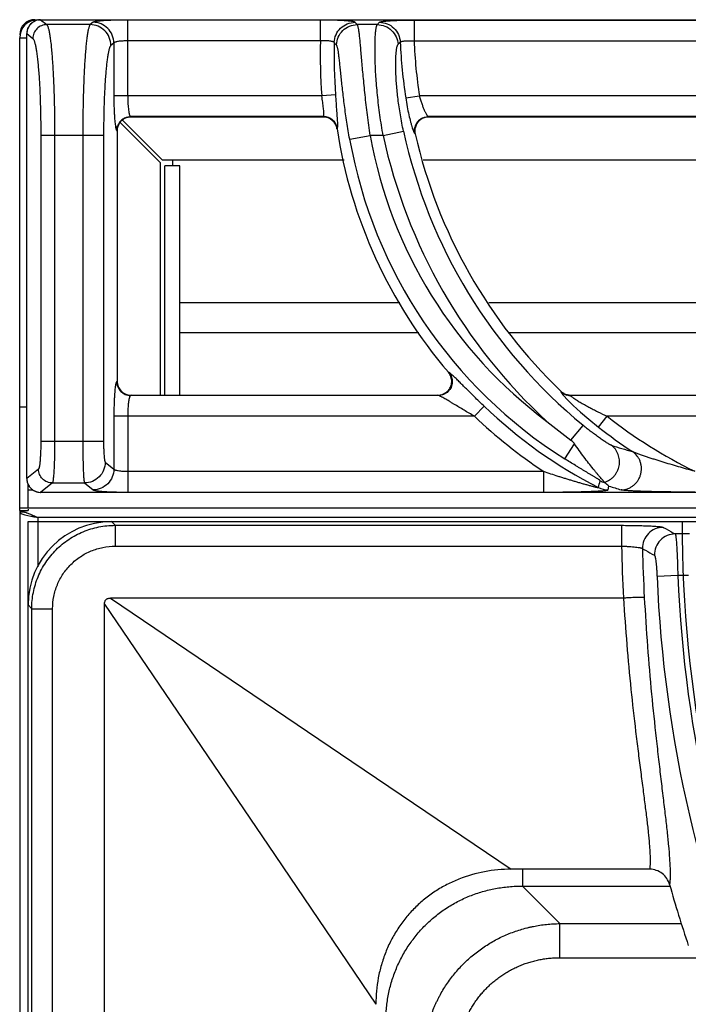
# Model space of a CAD drawing. Units: millimetres. Extents: x 0 to 85, y -109 to 90.
# Drawn here: x 0 to 10, y 76 to 90 of the extents above; entities that cross this region are included whole.
import ezdxf

# ---------------------------------------------------------------- set-up
doc = ezdxf.new("R2010")
doc.units = ezdxf.units.MM
doc.layers.add('GRC-900 SERİ PİŞİRME', color=7, linetype='Continuous')

msp = doc.modelspace()

# ---------------------------------------------------------------- linework, layer by layer
at = {"layer": 'GRC-900 SERİ PİŞİRME', "color": 252}
for p, q in [((0.259, 90.22), (0.259, 90.214)), ((0.259, 90.22), (0.3, 90.22)), ((0.3, 90.219), (0.3, 90.219)), ((0.3, 90.219), (0.388, 90.149)), ((0.3, 90.219), (39.7, 90.219)), ((1.012, 90.149), (0.388, 90.149)), ((1.055, 90.183), (1.012, 90.149)), ((1.553, 89.124), (1.553, 90.215)), ((4.322, 90.215), (1.553, 90.215)), ((4.322, 89.916), (4.322, 90.215)), ((5.139, 90.149), (4.853, 90.149)), ((5.668, 90.215), (5.668, 89.916)), ((5.668, 90.215), (11.322, 90.215)), ((0, 89.961), (0.103, 89.961)), ((0.101, 83.62), (0.101, 90.02)), ((0.101, 83.62), (0.101, 90.02)), ((0.101, 90.02), (0.189, 89.95)), ((0.101, 90.02), (0.101, 90.02)), ((1.353, 89.884), (1.311, 89.85)), ((1.353, 89.884), (1.353, 89.124)), ((4.322, 89.916), (1.553, 89.916)), ((5.668, 89.916), (11.322, 89.916)), ((4.343, 89.124), (1.353, 89.124)), ((4.542, 89.14), (4.343, 89.124)), ((5.548, 89.094), (5.745, 89.124)), ((11.343, 89.124), (5.745, 89.124)), ((1.593, 88.825), (1.6, 88.82)), ((4.368, 88.825), (1.593, 88.825)), ((4.364, 88.82), (1.6, 88.82)), ((4.364, 88.82), (4.368, 88.825)), ((11.368, 88.825), (5.873, 88.825)), ((5.873, 88.825), (5.879, 88.82)), ((11.364, 88.82), (5.879, 88.82)), ((2.02, 88.166), (1.443, 88.743)), ((2.054, 88.2), (1.477, 88.777)), ((0.303, 88.553), (0.303, 84.154)), ((1.205, 88.553), (0.303, 88.553)), ((0.502, 88.553), (0.502, 84.154)), ((0.906, 88.553), (0.906, 84.154)), ((1.205, 88.553), (1.205, 84.154)), ((1.394, 88.625), (1.4, 88.621)), ((1.4, 88.621), (1.4, 85.019)), ((4.561, 88.65), (4.565, 88.655)), ((4.743, 88.5), (5.038, 88.553)), ((5.224, 88.553), (5.038, 88.553)), ((5.224, 88.553), (5.517, 88.617)), ((5.679, 88.581), (5.685, 88.576)), ((2.02, 88.166), (2.02, 84.82)), ((4.662, 88.2), (2.054, 88.2)), ((2.084, 84.82), (2.084, 88.12)), ((2.3, 88.12), (2.084, 88.12)), ((2.2, 88.12), (2.2, 88.2)), ((2.3, 84.82), (2.3, 88.12)), ((11.662, 88.2), (5.8, 88.2)), ((2.3, 86.153), (5.462, 86.153)), ((6.741, 86.153), (11.55, 86.153)), ((2.3, 85.72), (5.739, 85.72)), ((7.029, 85.72), (11.55, 85.72)), ((6.172, 85.144), (6.162, 85.149)), ((1.4, 85.019), (1.394, 85.014)), ((7.78, 84.875), (7.779, 84.87)), ((1.6, 84.82), (1.593, 84.815)), ((6.021, 84.815), (1.593, 84.815)), ((1.6, 84.82), (6.01, 84.82)), ((6.021, 84.815), (6.01, 84.82)), ((7.919, 84.82), (7.917, 84.815)), ((13.021, 84.815), (7.917, 84.815)), ((7.919, 84.82), (13.01, 84.82)), ((0, 84.65), (0.076, 84.65)), ((0.076, 84.65), (0.101, 84.65)), ((6.675, 84.66), (6.537, 84.516)), ((1.353, 84.516), (1.353, 83.756)), ((6.537, 84.516), (1.353, 84.516)), ((1.553, 84.516), (1.553, 83.425)), ((8.32, 84.358), (8.443, 84.516)), ((13.537, 84.516), (8.443, 84.516)), ((7.923, 84.173), (8.098, 84.385)), ((1.205, 84.154), (0.303, 84.154)), ((7.837, 83.901), (7.974, 84.119)), ((1.23, 83.855), (1.353, 83.756)), ((0.27, 83.755), (0.101, 83.62)), ((1.553, 83.724), (7.527, 83.724)), ((7.527, 83.724), (7.527, 83.425)), ((0.101, 83.62), (0.108, 83.564)), ((0.101, 83.62), (0.101, 83.62)), ((0.12, 83.2), (0.12, 83.541)), ((0.12, 83.459), (0.184, 83.459)), ((0.469, 83.556), (0.3, 83.421)), ((0.3, 83.42), (0.3, 83.421)), ((39.7, 83.421), (0.3, 83.421)), ((39.7, 83.42), (0.3, 83.42)), ((0.469, 83.556), (0.931, 83.556)), ((0.931, 83.556), (1.055, 83.457)), ((1.553, 83.425), (7.527, 83.425)), ((8.457, 83.457), (8.47, 83.511)), ((0, 83.2), (0.12, 83.2)), ((0, 83.159), (0.12, 83.159)), ((0.071, 83.135), (0, 83.135)), ((0.12, 83.2), (79.88, 83.2)), ((0.12, 83.181), (0.12, 83.159)), ((0.009, 83.127), (0.02, 83.117)), ((0.076, 83.098), (0.16, 83.08)), ((0.12, 45), (0.12, 83)), ((0.12, 83), (79.72, 83)), ((0.259, 83.061), (0.259, 82.349)), ((79.741, 83.061), (0.259, 83.061)), ((1.372, 82.947), (1.318, 83)), ((1.318, 83), (38.722, 83)), ((1.372, 82.947), (1.372, 82.647)), ((1.372, 82.947), (8.651, 82.947)), ((8.651, 82.947), (8.651, 82.647)), ((9.63, 82.823), (9.423, 82.823)), ((1.372, 82.647), (8.651, 82.647)), ((9.459, 82.224), (9.161, 82.211)), ((9.613, 82.224), (9.459, 82.224)), ((8.679, 81.9), (1.307, 81.9)), ((1.307, 81.9), (4.776, 79.549)), ((0.12, 46.198), (0.12, 81.802)), ((0.173, 81.748), (0.12, 81.802)), ((0.173, 64.895), (0.173, 81.748)), ((0.173, 81.748), (0.473, 81.748)), ((0.473, 64.895), (0.473, 81.748)), ((1.22, 64.895), (1.22, 81.813)), ((1.22, 81.813), (3.57, 78.344)), ((4.776, 79.549), (7.063, 78)), ((3.57, 78.344), (5.12, 76.057)), ((9.055, 78), (7.063, 78)), ((7.226, 78), (7.226, 77.757)), ((7.226, 77.757), (7.765, 77.218)), ((7.226, 77.757), (9.348, 77.757)), ((7.765, 76.727), (7.765, 77.218)), ((7.765, 77.218), (9.51, 77.218)), ((7.765, 76.727), (9.877, 76.727))]:
    msp.add_line(p, q, dxfattribs=at)
at = {"layer": 'GRC-900 SERİ PİŞİRME'}
for p, q in [((0.3, 90.219), (39.7, 90.219)), ((0, 83.2), (0, 89.961)), ((0, 83.159), (0, 83.2)), ((0, 83.159), (0, 2.393))]:
    msp.add_line(p, q, dxfattribs=at)
msp.add_lwpolyline([(0.3, 90.219), (0.244, 90.211), (0.183, 90.181), (0.135, 90.132), (0.107, 90.069), (0.101, 90.02)], dxfattribs=at)
at = {"layer": 'GRC-900 SERİ PİŞİRME', "color": 252}
for points in [[(7.818, 84.814), (7.875, 84.752), (7.957, 84.671), (8.059, 84.576), (8.179, 84.472), (8.32, 84.358)], [(0.108, 83.564), (0.138, 83.503), (0.188, 83.455)], [(0.188, 83.455), (0.25, 83.427), (0.3, 83.42)]]:
    msp.add_lwpolyline(points, dxfattribs=at)
at = {"layer": 'GRC-900 SERİ PİŞİRME'}
for centre, radius, start, end in [((0.259, 89.961), 0.259, 90, 180), ((0.216, 90.004), 0.216, 90, 180), ((0.302, 90.019), 0.201, 128.8395, 143.1614), ((0.302, 90.019), 0.201, 123.652, 128.8361), ((0.302, 90.019), 0.2, 109.0543, 123.6485)]:
    msp.add_arc(centre, radius, start, end, dxfattribs=at)
at = {"layer": 'GRC-900 SERİ PİŞİRME', "color": 252}
for centre, radius, start, end in [((0.301, 90.019), 0.2, 93.0089, 103.8574), ((0.301, 90.02), 0.199, 90.2642, 93.0031), ((0.302, 90.019), 0.2, 162.9322, 168.674), ((0.302, 90.019), 0.201, 148.6126, 162.9284), ((0.302, 90.018), 0.201, 143.1647, 148.6095), ((0.301, 90.019), 0.2, 103.8769, 109.0498), ((18.487, 103.493), 19.077, 224.2437, 224.3833), ((21.391, 74.653), 22.456, 136.2469, 136.3643), ((0.301, 90.019), 0.2, 175.4732, 179.7353), ((0.302, 90.019), 0.2, 168.6825, 175.4749), ((11.502, 89.707), 7.183, 178.3332, 184.6523), ((11.502, 89.707), 6.984, 178.4877, 184.6523), ((19.442, 103.8), 20.399, 222.9891, 223.1225), ((20.427, 75.001), 21.109, 135.1195, 135.2421), ((12.903, 90.22), 7.44, 182.4937, 188.704), ((12.903, 90.22), 7.241, 182.408, 188.704), ((1.595, 88.624), 0.201, 112.7589, 157.3198), ((1.6, 88.619), 0.201, 91.5624, 106.758), ((1.6, 88.622), 0.198, 89.991, 91.5482), ((4.364, 88.619), 0.201, 69.9022, 89.9574), ((4.367, 88.624), 0.201, 69.5683, 89.6961), ((4.364, 88.621), 0.199, 28.8183, 69.8403), ((4.367, 88.624), 0.201, 29.1096, 69.512), ((5.875, 88.624), 0.201, 115.9367, 166.8432), ((5.879, 88.621), 0.199, 109.4254, 172.1887), ((5.879, 88.619), 0.201, 91.5258, 109.394), ((5.879, 88.622), 0.198, 89.9905, 91.5071), ((1.6, 88.62), 0.2, 161.8649, 179.9609), ((4.362, 88.62), 0.201, 8.7052, 28.7431), ((4.367, 88.624), 0.201, 8.9233, 29.0533), ((11.502, 89.707), 7.021, 188.6532, 220.4789), ((11.502, 89.707), 6.566, 190.119, 233.3001), ((12.903, 90.22), 7.858, 192.2473, 227.3362), ((12.903, 90.22), 7.558, 192.2473, 230.5296), ((5.881, 88.621), 0.202, 172.2494, 192.779), ((12.903, 90.22), 7.403, 192.8293, 226.2149), ((11.502, 89.707), 6.866, 190.119, 237.7353), ((6.007, 85.017), 0.204, 19.365, 40.4494), ((1.601, 85.019), 0.201, 180.054, 201.8709), ((1.595, 85.016), 0.201, 202.6805, 247.2413), ((1.599, 85.019), 0.199, 201.9427, 247.6777), ((1.6, 85.022), 0.202, 247.7436, 268.4935), ((7.917, 85.016), 0.201, 226.3605, 240.8454), ((7.919, 85.02), 0.2, 226.2293, 240.7087), ((7.917, 85.015), 0.2, 240.8502, 255.3824), ((7.918, 85.019), 0.199, 240.7272, 255.5701), ((1.6, 85.017), 0.197, 268.5296, 270.0005), ((6.01, 85.022), 0.202, 270.0282, 272.743), ((7.917, 85.016), 0.201, 255.396, 269.8615), ((7.919, 85.02), 0.2, 255.5766, 269.971), ((11.502, 89.707), 6.984, 226.2766, 242.894), ((11.502, 89.707), 7.183, 226.2766, 236.3958), ((12.155, 89.959), 7.168, 230.3163, 233.8192), ((12.903, 90.22), 7.241, 231.9777, 243.7776), ((12.903, 90.22), 7.44, 231.9777, 236.6233), ((13.268, 99.497), 16.119, 252.807, 253.9427), ((0.301, 83.621), 0.2, 180.2675, 185.1043), ((0.302, 83.621), 0.201, 185.1, 192.0308), ((0.301, 83.621), 0.2, 192.0449, 199.3539), ((8.481, 83.856), 0.301, 242.7585, 255.4824), ((0.302, 83.621), 0.2, 199.3543, 202.5442), ((0.302, 83.621), 0.2, 202.5455, 204.6414), ((0.302, 83.621), 0.201, 204.6449, 213.5377), ((0.302, 83.621), 0.201, 213.5495, 218.8889), ((0.302, 83.621), 0.201, 218.8907, 233.3154), ((0.302, 83.621), 0.201, 233.3206, 238.4445), ((0.302, 83.621), 0.2, 238.4448, 253.2675), ((0.301, 83.621), 0.2, 253.2721, 258.2159), ((0.301, 83.621), 0.2, 258.2267, 267.398), ((0.301, 83.62), 0.199, 267.4026, 269.7372), ((8.457, 83.758), 0.301, 242.9614, 269.9326), ((13.211, 98.689), 15.901, 252.6532, 253.3144), ((-0.524, 81.457), 1.781, 69.9561, 70.4854), ((-0.625, 81.183), 2.073, 68.9458, 69.9396), ((-0.814, 80.689), 2.602, 68.3746, 68.9554), ((-1.089, 79.996), 3.348, 67.8533, 68.3718), ((27.868, 83), 18.348, 180, 225), ((27.868, 83), 19.22, 181.0518, 183.2809), ((27.868, 83), 18.921, 181.1733, 183.3001), ((27.868, 83), 18.724, 182.4145, 224.6924), ((27.868, 83), 18.425, 182.4145, 224.689), ((27.868, 83), 19.248, 195.7378, 198.46)]:
    msp.add_arc(centre, radius, start, end, dxfattribs=at)
msp.add_ellipse((1.322, 81.798), major_axis=(-0.851, 0.851), ratio=0.997265, start_param=-0.784029, end_param=0.784029, dxfattribs=at)
for points, knots in [([(0.388, 90.149), (0.362, 90.149), (0.31, 90.138), (0.244, 90.094), (0.2, 90.028), (0.189, 89.975), (0.189, 89.95)], [0, 0, 0, 0, 0.249639, 0.499777, 0.750046, 1, 1, 1, 1]), ([(0.388, 90.149), (0.39, 90.147), (0.395, 90.141), (0.4, 90.131), (0.406, 90.117), (0.411, 90.099), (0.417, 90.079), (0.424, 90.044), (0.433, 89.993), (0.443, 89.923), (0.453, 89.84), (0.461, 89.746), (0.469, 89.642), (0.477, 89.528), (0.486, 89.36), (0.494, 89.133), (0.501, 88.848), (0.502, 88.653), (0.502, 88.553)], [0, 0, 0, 0, 0.005609, 0.013021, 0.022374, 0.033724, 0.047093, 0.062478, 0.099208, 0.143688, 0.195589, 0.254477, 0.319876, 0.391212, 0.467881, 0.634475, 0.81397, 1, 1, 1, 1]), ([(1.012, 90.149), (1.01, 90.147), (1.006, 90.141), (1.001, 90.131), (0.996, 90.117), (0.991, 90.099), (0.986, 90.079), (0.979, 90.044), (0.97, 89.993), (0.961, 89.923), (0.952, 89.84), (0.944, 89.746), (0.937, 89.642), (0.93, 89.528), (0.921, 89.359), (0.913, 89.133), (0.908, 88.848), (0.906, 88.653), (0.906, 88.553)], [0, 0, 0, 0, 0.005457, 0.012761, 0.022033, 0.033323, 0.046646, 0.061998, 0.098688, 0.143156, 0.195065, 0.253978, 0.319412, 0.390792, 0.467512, 0.634223, 0.813845, 1, 1, 1, 1]), ([(1.311, 89.85), (1.311, 89.889), (1.295, 89.967), (1.228, 90.066), (1.129, 90.133), (1.051, 90.149), (1.012, 90.149)], [0, 0, 0, 0, 0.249954, 0.500223, 0.750361, 1, 1, 1, 1]), ([(1.553, 90.215), (1.522, 90.215), (1.461, 90.215), (1.373, 90.213), (1.291, 90.21), (1.228, 90.207), (1.183, 90.204), (1.154, 90.201), (1.128, 90.198), (1.105, 90.196), (1.087, 90.193), (1.074, 90.19), (1.066, 90.188), (1.061, 90.186), (1.057, 90.185), (1.055, 90.184), (1.055, 90.183)], [0, 0, 0, 0, 0.184224, 0.362429, 0.528001, 0.675477, 0.740883, 0.799958, 0.852217, 0.897272, 0.934749, 0.964379, 0.97622, 0.986079, 0.99398, 1, 1, 1, 1]), ([(1.353, 89.884), (1.353, 89.923), (1.337, 90.001), (1.271, 90.1), (1.172, 90.167), (1.093, 90.183), (1.055, 90.183)], [0, 0, 0, 0, 0.249954, 0.500223, 0.750361, 1, 1, 1, 1]), ([(4.82, 90.182), (4.82, 90.183), (4.818, 90.184), (4.815, 90.186), (4.81, 90.187), (4.802, 90.19), (4.79, 90.192), (4.772, 90.195), (4.75, 90.198), (4.724, 90.201), (4.695, 90.203), (4.662, 90.206), (4.627, 90.208), (4.574, 90.21), (4.503, 90.213), (4.414, 90.215), (4.353, 90.215), (4.322, 90.215)], [0, 0, 0, 0, 0.00537, 0.012597, 0.021802, 0.033031, 0.061598, 0.098236, 0.142671, 0.194567, 0.253493, 0.318941, 0.390354, 0.467111, 0.633942, 0.813685, 1, 1, 1, 1]), ([(4.521, 89.891), (4.522, 89.929), (4.54, 90.006), (4.607, 90.102), (4.705, 90.167), (4.782, 90.182), (4.82, 90.182)], [0, 0, 0, 0, 0.249846, 0.5, 0.750154, 1, 1, 1, 1]), ([(4.554, 89.856), (4.555, 89.895), (4.572, 89.972), (4.639, 90.069), (4.737, 90.133), (4.814, 90.149), (4.853, 90.149)], [0, 0, 0, 0, 0.249844, 0.5, 0.750156, 1, 1, 1, 1]), ([(5.038, 88.553), (5.024, 88.652), (4.997, 88.846), (4.97, 89.087), (4.951, 89.272), (4.938, 89.402), (4.927, 89.525), (4.917, 89.639), (4.908, 89.744), (4.9, 89.839), (4.892, 89.922), (4.885, 89.992), (4.878, 90.044), (4.873, 90.078), (4.869, 90.099), (4.865, 90.117), (4.861, 90.131), (4.858, 90.14), (4.855, 90.146), (4.854, 90.148), (4.853, 90.149)], [0, 0, 0, 0, 0.186195, 0.366028, 0.451531, 0.533108, 0.610037, 0.681612, 0.747215, 0.806255, 0.858229, 0.902693, 0.939288, 0.954549, 0.967748, 0.978872, 0.987926, 0.994937, 0.997702, 1, 1, 1, 1]), ([(5.224, 88.553), (5.207, 88.651), (5.176, 88.845), (5.147, 89.086), (5.13, 89.271), (5.12, 89.401), (5.113, 89.524), (5.109, 89.639), (5.107, 89.744), (5.107, 89.838), (5.109, 89.921), (5.112, 89.992), (5.116, 90.044), (5.12, 90.078), (5.124, 90.099), (5.127, 90.117), (5.131, 90.131), (5.134, 90.14), (5.137, 90.146), (5.138, 90.148), (5.139, 90.149)], [0, 0, 0, 0, 0.186382, 0.366423, 0.452026, 0.533685, 0.610661, 0.682246, 0.747823, 0.806804, 0.858699, 0.903068, 0.939565, 0.954778, 0.967927, 0.979003, 0.98801, 0.994977, 0.997721, 1, 1, 1, 1]), ([(5.139, 90.149), (5.176, 90.149), (5.253, 90.134), (5.35, 90.071), (5.417, 89.977), (5.436, 89.902), (5.438, 89.864)], [0, 0, 0, 0, 0.249852, 0.5, 0.750148, 1, 1, 1, 1]), ([(5.171, 90.182), (5.171, 90.183), (5.173, 90.184), (5.176, 90.186), (5.18, 90.187), (5.188, 90.19), (5.201, 90.192), (5.219, 90.195), (5.241, 90.198), (5.266, 90.201), (5.296, 90.203), (5.328, 90.206), (5.364, 90.208), (5.416, 90.21), (5.487, 90.213), (5.576, 90.215), (5.637, 90.215), (5.668, 90.215)], [0, 0, 0, 0, 0.005324, 0.012496, 0.021643, 0.032815, 0.06128, 0.097821, 0.142172, 0.194015, 0.252906, 0.318347, 0.389789, 0.466584, 0.633551, 0.81359, 1, 1, 1, 1]), ([(5.171, 90.182), (5.208, 90.182), (5.285, 90.167), (5.382, 90.104), (5.449, 90.009), (5.468, 89.934), (5.47, 89.896)], [0, 0, 0, 0, 0.249851, 0.5, 0.750149, 1, 1, 1, 1]), ([(0.189, 89.95), (0.191, 89.948), (0.195, 89.943), (0.201, 89.934), (0.206, 89.921), (0.212, 89.906), (0.217, 89.888), (0.225, 89.858), (0.234, 89.814), (0.244, 89.752), (0.253, 89.679), (0.262, 89.597), (0.27, 89.506), (0.278, 89.406), (0.287, 89.259), (0.295, 89.061), (0.301, 88.812), (0.303, 88.64), (0.303, 88.553)], [0, 0, 0, 0, 0.005929, 0.013577, 0.023105, 0.034586, 0.048053, 0.063512, 0.100329, 0.144836, 0.196719, 0.255555, 0.320876, 0.392114, 0.468672, 0.635016, 0.814243, 1, 1, 1, 1]), ([(1.311, 89.85), (1.309, 89.848), (1.305, 89.844), (1.3, 89.835), (1.295, 89.824), (1.29, 89.81), (1.285, 89.793), (1.277, 89.765), (1.269, 89.723), (1.26, 89.666), (1.251, 89.599), (1.243, 89.523), (1.235, 89.438), (1.229, 89.345), (1.22, 89.209), (1.212, 89.025), (1.207, 88.793), (1.205, 88.634), (1.205, 88.553)], [0, 0, 0, 0, 0.005929, 0.013576, 0.023104, 0.034585, 0.048052, 0.06351, 0.100327, 0.144833, 0.196716, 0.255552, 0.320872, 0.39211, 0.468666, 0.635012, 0.814243, 1, 1, 1, 1]), ([(1.553, 89.916), (1.54, 89.916), (1.516, 89.915), (1.481, 89.913), (1.448, 89.911), (1.418, 89.907), (1.397, 89.903), (1.382, 89.899), (1.373, 89.896), (1.366, 89.893), (1.36, 89.89), (1.356, 89.887), (1.354, 89.885), (1.353, 89.884)], [0, 0, 0, 0, 0.181125, 0.356279, 0.518987, 0.664074, 0.78712, 0.839247, 0.884727, 0.923379, 0.9552, 0.980476, 1, 1, 1, 1]), ([(4.521, 89.891), (4.521, 89.892), (4.519, 89.895), (4.515, 89.898), (4.509, 89.901), (4.502, 89.904), (4.494, 89.906), (4.479, 89.909), (4.457, 89.913), (4.428, 89.915), (4.382, 89.917), (4.347, 89.917), (4.322, 89.916)], [0, 0, 0, 0, 0.018914, 0.043064, 0.073645, 0.111155, 0.155698, 0.207186, 0.329773, 0.475507, 0.639649, 1, 1, 1, 1]), ([(4.743, 88.5), (4.729, 88.582), (4.702, 88.744), (4.668, 88.982), (4.645, 89.172), (4.63, 89.315), (4.619, 89.412), (4.61, 89.502), (4.602, 89.584), (4.594, 89.656), (4.586, 89.718), (4.58, 89.763), (4.574, 89.794), (4.57, 89.812), (4.566, 89.828), (4.562, 89.84), (4.558, 89.849), (4.555, 89.854), (4.554, 89.856)], [0, 0, 0, 0, 0.182173, 0.358913, 0.524479, 0.601327, 0.673261, 0.739599, 0.799673, 0.852873, 0.89864, 0.936496, 0.95234, 0.966075, 0.977683, 0.987169, 0.99457, 1, 1, 1, 1]), ([(5.517, 88.617), (5.5, 88.694), (5.47, 88.848), (5.437, 89.072), (5.419, 89.251), (5.41, 89.383), (5.406, 89.473), (5.405, 89.554), (5.405, 89.627), (5.407, 89.691), (5.411, 89.745), (5.415, 89.784), (5.42, 89.81), (5.423, 89.826), (5.426, 89.839), (5.43, 89.85), (5.433, 89.858), (5.436, 89.863), (5.438, 89.864)], [0, 0, 0, 0, 0.189454, 0.371816, 0.540025, 0.616889, 0.68799, 0.752779, 0.810752, 0.86153, 0.904792, 0.940313, 0.955126, 0.967957, 0.978812, 0.987719, 0.994737, 1, 1, 1, 1]), ([(5.47, 89.896), (5.47, 89.897), (5.472, 89.9), (5.476, 89.902), (5.481, 89.905), (5.488, 89.907), (5.497, 89.91), (5.507, 89.912), (5.519, 89.913), (5.537, 89.915), (5.563, 89.917), (5.608, 89.918), (5.644, 89.917), (5.668, 89.916)], [0, 0, 0, 0, 0.017685, 0.040849, 0.070741, 0.107822, 0.152147, 0.203597, 0.261854, 0.326503, 0.472893, 0.637862, 1, 1, 1, 1]), ([(1.353, 89.124), (1.353, 89.084), (1.354, 89.005), (1.357, 88.91), (1.361, 88.839), (1.364, 88.791), (1.368, 88.748), (1.371, 88.722), (1.373, 88.71)], [0, 0, 0, 0, 0.291663, 0.565953, 0.69144, 0.806708, 0.910041, 1, 1, 1, 1]), ([(1.553, 89.124), (1.553, 89.105), (1.553, 89.069), (1.555, 89.015), (1.559, 88.965), (1.564, 88.921), (1.569, 88.889), (1.574, 88.867), (1.577, 88.854), (1.581, 88.843), (1.585, 88.834), (1.589, 88.828), (1.592, 88.826), (1.593, 88.825)], [0, 0, 0, 0, 0.183858, 0.361321, 0.525962, 0.672344, 0.795649, 0.847452, 0.892208, 0.929716, 0.9599, 0.983024, 1, 1, 1, 1]), ([(4.373, 88.839), (4.373, 88.842), (4.374, 88.848), (4.374, 88.862), (4.373, 88.884), (4.37, 88.915), (4.366, 88.95), (4.361, 88.99), (4.353, 89.048), (4.347, 89.093), (4.343, 89.124)], [0, 0, 0, 0, 0.028928, 0.063738, 0.15035, 0.257884, 0.38359, 0.524218, 0.676319, 1, 1, 1, 1]), ([(4.571, 88.73), (4.571, 88.742), (4.57, 88.768), (4.566, 88.826), (4.56, 88.91), (4.551, 89.021), (4.545, 89.1), (4.542, 89.14)], [0, 0, 0, 0, 0.086497, 0.187453, 0.426764, 0.703541, 1, 1, 1, 1]), ([(5.548, 89.094), (5.555, 89.052), (5.568, 88.971), (5.592, 88.855), (5.613, 88.767), (5.631, 88.705), (5.639, 88.678), (5.643, 88.665)], [0, 0, 0, 0, 0.288933, 0.561884, 0.803674, 0.908384, 1, 1, 1, 1]), ([(5.745, 89.124), (5.75, 89.105), (5.76, 89.068), (5.778, 89.015), (5.796, 88.966), (5.814, 88.922), (5.829, 88.89), (5.841, 88.868), (5.849, 88.855), (5.856, 88.844), (5.862, 88.835), (5.867, 88.829), (5.871, 88.826), (5.872, 88.825), (5.873, 88.825)], [0, 0, 0, 0, 0.177413, 0.349299, 0.510286, 0.655891, 0.781664, 0.835767, 0.883319, 0.923842, 0.956908, 0.982256, 0.992049, 1, 1, 1, 1]), ([(1.542, 88.811), (1.526, 88.807), (1.497, 88.794), (1.459, 88.765), (1.429, 88.727), (1.415, 88.698), (1.41, 88.683)], [0, 0, 0, 0, 0.250013, 0.499997, 0.749969, 1, 1, 1, 1]), ([(1.517, 88.809), (1.529, 88.814), (1.554, 88.822), (1.58, 88.825), (1.593, 88.825)], [0, 0, 0, 0, 0.501264, 1, 1, 1, 1]), ([(4.368, 88.825), (4.369, 88.825), (4.37, 88.827), (4.371, 88.83), (4.373, 88.834), (4.373, 88.837), (4.373, 88.839)], [0, 0, 0, 0, 0.162829, 0.377583, 0.655128, 1, 1, 1, 1]), ([(5.787, 88.805), (5.8, 88.811), (5.829, 88.821), (5.858, 88.825), (5.873, 88.825)], [0, 0, 0, 0, 0.501576, 1, 1, 1, 1]), ([(1.373, 88.71), (1.374, 88.699), (1.376, 88.683), (1.38, 88.664), (1.383, 88.652), (1.385, 88.642), (1.388, 88.635), (1.391, 88.629), (1.393, 88.626), (1.394, 88.625)], [0, 0, 0, 0, 0.379573, 0.537713, 0.673992, 0.788024, 0.879847, 0.949965, 1, 1, 1, 1]), ([(1.394, 88.625), (1.394, 88.638), (1.397, 88.664), (1.405, 88.689), (1.41, 88.701)], [0, 0, 0, 0, 0.498787, 1, 1, 1, 1]), ([(4.565, 88.655), (4.566, 88.656), (4.567, 88.659), (4.569, 88.664), (4.57, 88.671), (4.57, 88.676), (4.571, 88.679)], [0, 0, 0, 0, 0.14502, 0.357235, 0.641706, 1, 1, 1, 1]), ([(4.571, 88.679), (4.571, 88.686), (4.571, 88.703), (4.571, 88.72), (4.571, 88.73)], [0, 0, 0, 0, 0.434478, 1, 1, 1, 1]), ([(5.643, 88.665), (5.646, 88.654), (5.652, 88.639), (5.659, 88.619), (5.663, 88.608), (5.668, 88.598), (5.672, 88.591), (5.675, 88.585), (5.677, 88.582), (5.679, 88.581)], [0, 0, 0, 0, 0.374313, 0.532026, 0.668993, 0.784497, 0.878147, 0.949824, 1, 1, 1, 1]), ([(5.679, 88.581), (5.675, 88.596), (5.672, 88.625), (5.676, 88.655), (5.679, 88.67)], [0, 0, 0, 0, 0.498424, 1, 1, 1, 1]), ([(6.241, 85.087), (6.233, 85.094), (6.219, 85.107), (6.202, 85.122), (6.191, 85.132), (6.184, 85.137), (6.178, 85.141), (6.174, 85.143), (6.172, 85.144)], [0, 0, 0, 0, 0.351873, 0.641032, 0.759469, 0.859253, 0.939608, 1, 1, 1, 1]), ([(6.172, 85.144), (6.18, 85.135), (6.194, 85.114), (6.205, 85.091), (6.208, 85.079)], [0, 0, 0, 0, 0.498482, 1, 1, 1, 1]), ([(1.384, 84.991), (1.382, 84.984), (1.378, 84.967), (1.375, 84.95), (1.374, 84.941)], [0, 0, 0, 0, 0.437308, 1, 1, 1, 1]), ([(1.394, 85.014), (1.393, 85.014), (1.391, 85.011), (1.389, 85.006), (1.386, 84.999), (1.384, 84.994), (1.384, 84.991)], [0, 0, 0, 0, 0.157645, 0.374056, 0.654256, 1, 1, 1, 1]), ([(1.394, 85.014), (1.394, 85.001), (1.397, 84.975), (1.405, 84.95), (1.41, 84.938)], [0, 0, 0, 0, 0.498787, 1, 1, 1, 1]), ([(6.084, 84.834), (6.096, 84.838), (6.118, 84.85), (6.159, 84.881), (6.197, 84.934), (6.212, 84.997), (6.209, 85.047), (6.203, 85.072), (6.199, 85.084)], [0, 0, 0, 0, 0.125332, 0.250578, 0.499996, 0.749417, 0.874662, 1, 1, 1, 1]), ([(6.208, 85.079), (6.212, 85.067), (6.218, 85.043), (6.219, 85.005), (6.214, 84.967), (6.201, 84.931), (6.182, 84.899), (6.157, 84.87), (6.128, 84.846), (6.105, 84.835), (6.094, 84.83)], [0, 0, 0, 0, 0.124696, 0.249579, 0.37472, 0.5, 0.62528, 0.750421, 0.875304, 1, 1, 1, 1]), ([(6.675, 84.66), (6.634, 84.699), (6.554, 84.777), (6.456, 84.874), (6.382, 84.948), (6.331, 84.999), (6.284, 85.045), (6.255, 85.074), (6.241, 85.087)], [0, 0, 0, 0, 0.280027, 0.550306, 0.677804, 0.797292, 0.905869, 1, 1, 1, 1]), ([(1.374, 84.941), (1.372, 84.929), (1.369, 84.902), (1.365, 84.859), (1.362, 84.811), (1.358, 84.738), (1.354, 84.639), (1.353, 84.558), (1.353, 84.516)], [0, 0, 0, 0, 0.08681, 0.188128, 0.30244, 0.427916, 0.704448, 1, 1, 1, 1]), ([(7.779, 84.87), (7.778, 84.87), (7.778, 84.869), (7.779, 84.867), (7.78, 84.864), (7.783, 84.859), (7.785, 84.856), (7.786, 84.854)], [0, 0, 0, 0, 0.055344, 0.127218, 0.331325, 0.621953, 1, 1, 1, 1]), ([(7.786, 84.854), (7.788, 84.851), (7.792, 84.845), (7.803, 84.832), (7.812, 84.821), (7.818, 84.814)], [0, 0, 0, 0, 0.19588, 0.429731, 1, 1, 1, 1]), ([(1.517, 84.83), (1.529, 84.825), (1.554, 84.818), (1.58, 84.815), (1.593, 84.815)], [0, 0, 0, 0, 0.501264, 1, 1, 1, 1]), ([(1.583, 84.801), (1.582, 84.799), (1.579, 84.793), (1.575, 84.779), (1.57, 84.757), (1.565, 84.727), (1.561, 84.691), (1.557, 84.651), (1.554, 84.592), (1.553, 84.547), (1.553, 84.516)], [0, 0, 0, 0, 0.030144, 0.065729, 0.152848, 0.259984, 0.384942, 0.524861, 0.676516, 1, 1, 1, 1]), ([(1.593, 84.815), (1.592, 84.814), (1.59, 84.813), (1.588, 84.81), (1.585, 84.806), (1.584, 84.803), (1.583, 84.801)], [0, 0, 0, 0, 0.182368, 0.405569, 0.676891, 1, 1, 1, 1]), ([(6.02, 84.82), (6.025, 84.82), (6.047, 84.822), (6.068, 84.828), (6.084, 84.834)], [0, 0, 0, 0, 0.249831, 1, 1, 1, 1]), ([(6.094, 84.83), (6.082, 84.825), (6.058, 84.818), (6.033, 84.815), (6.021, 84.815)], [0, 0, 0, 0, 0.501518, 1, 1, 1, 1]), ([(6.537, 84.516), (6.512, 84.53), (6.462, 84.559), (6.387, 84.603), (6.314, 84.647), (6.254, 84.683), (6.207, 84.711), (6.173, 84.731), (6.141, 84.75), (6.11, 84.768), (6.086, 84.782), (6.068, 84.792), (6.056, 84.799), (6.045, 84.804), (6.036, 84.809), (6.028, 84.812), (6.023, 84.814), (6.021, 84.815)], [0, 0, 0, 0, 0.146314, 0.291829, 0.435365, 0.575374, 0.643288, 0.709221, 0.772488, 0.832209, 0.887032, 0.912065, 0.93511, 0.955857, 0.973912, 0.988784, 1, 1, 1, 1]), ([(7.917, 84.815), (7.916, 84.814), (7.916, 84.813), (7.917, 84.812), (7.918, 84.811), (7.92, 84.809), (7.922, 84.807), (7.928, 84.801), (7.939, 84.793), (7.949, 84.786), (7.955, 84.782)], [0, 0, 0, 0, 0.031112, 0.056069, 0.088396, 0.128242, 0.175561, 0.292027, 0.603894, 1, 1, 1, 1]), ([(7.955, 84.782), (7.962, 84.777), (7.978, 84.766), (8.012, 84.745), (8.058, 84.716), (8.118, 84.682), (8.18, 84.648), (8.244, 84.614), (8.332, 84.569), (8.398, 84.537), (8.443, 84.516)], [0, 0, 0, 0, 0.048218, 0.101654, 0.218162, 0.342369, 0.470779, 0.601591, 0.733808, 1, 1, 1, 1]), ([(8.504, 84.098), (8.502, 84.098), (8.498, 84.1), (8.492, 84.103), (8.485, 84.106), (8.474, 84.113), (8.457, 84.122), (8.436, 84.136), (8.412, 84.151), (8.386, 84.168), (8.36, 84.187), (8.322, 84.213), (8.274, 84.248), (8.216, 84.291), (8.157, 84.337), (8.118, 84.369), (8.098, 84.385)], [0, 0, 0, 0, 0.009936, 0.023155, 0.039369, 0.058261, 0.102849, 0.154732, 0.212206, 0.274001, 0.339179, 0.407041, 0.548814, 0.696256, 0.847243, 1, 1, 1, 1]), ([(0.303, 84.154), (0.303, 84.129), (0.302, 84.08), (0.301, 84.009), (0.298, 83.943), (0.294, 83.892), (0.291, 83.856), (0.289, 83.832), (0.286, 83.812), (0.283, 83.794), (0.28, 83.78), (0.277, 83.77), (0.275, 83.763), (0.274, 83.76), (0.272, 83.757), (0.271, 83.756), (0.27, 83.755)], [0, 0, 0, 0, 0.185739, 0.365111, 0.531486, 0.679278, 0.744571, 0.803373, 0.855219, 0.899695, 0.9365, 0.965408, 0.97689, 0.986422, 0.994071, 1, 1, 1, 1]), ([(0.502, 84.154), (0.502, 84.117), (0.502, 84.043), (0.5, 83.937), (0.497, 83.852), (0.495, 83.789), (0.493, 83.746), (0.49, 83.707), (0.488, 83.672), (0.485, 83.641), (0.482, 83.614), (0.479, 83.592), (0.477, 83.577), (0.474, 83.568), (0.473, 83.563), (0.471, 83.559), (0.47, 83.556), (0.469, 83.556)], [0, 0, 0, 0, 0.186398, 0.366417, 0.533397, 0.610219, 0.681699, 0.747181, 0.806111, 0.858003, 0.902416, 0.939016, 0.967516, 0.978682, 0.987791, 0.994869, 1, 1, 1, 1]), ([(0.906, 84.154), (0.906, 84.117), (0.907, 84.043), (0.908, 83.937), (0.91, 83.852), (0.912, 83.789), (0.913, 83.746), (0.915, 83.707), (0.917, 83.672), (0.919, 83.641), (0.921, 83.614), (0.923, 83.595), (0.925, 83.582), (0.926, 83.574), (0.927, 83.568), (0.928, 83.563), (0.929, 83.559), (0.93, 83.556), (0.931, 83.556)], [0, 0, 0, 0, 0.18667, 0.367011, 0.534245, 0.611157, 0.682707, 0.748251, 0.807209, 0.8591, 0.903475, 0.939985, 0.955194, 0.968329, 0.979375, 0.988325, 0.995186, 1, 1, 1, 1]), ([(1.205, 84.154), (1.205, 84.135), (1.206, 84.099), (1.207, 84.045), (1.209, 83.996), (1.212, 83.958), (1.214, 83.93), (1.216, 83.913), (1.218, 83.897), (1.22, 83.884), (1.222, 83.873), (1.224, 83.865), (1.226, 83.859), (1.228, 83.856), (1.229, 83.855), (1.23, 83.855)], [0, 0, 0, 0, 0.18577, 0.365229, 0.531637, 0.679405, 0.744689, 0.803472, 0.855299, 0.899757, 0.936544, 0.96544, 0.986426, 0.994073, 1, 1, 1, 1]), ([(7.974, 84.119), (7.971, 84.124), (7.956, 84.144), (7.938, 84.162), (7.923, 84.173)], [0, 0, 0, 0, 0.250185, 1, 1, 1, 1]), ([(8.404, 83.567), (8.403, 83.568), (8.401, 83.571), (8.397, 83.576), (8.392, 83.583), (8.382, 83.594), (8.367, 83.61), (8.347, 83.634), (8.324, 83.661), (8.298, 83.691), (8.27, 83.725), (8.23, 83.776), (8.176, 83.844), (8.11, 83.931), (8.042, 84.023), (7.997, 84.086), (7.974, 84.119)], [0, 0, 0, 0, 0.00678, 0.016246, 0.028315, 0.042864, 0.078842, 0.123052, 0.174433, 0.232024, 0.294962, 0.362486, 0.508658, 0.666007, 0.830852, 1, 1, 1, 1]), ([(8.404, 83.567), (8.431, 83.574), (8.469, 83.592), (8.514, 83.624), (8.544, 83.654), (8.57, 83.687), (8.591, 83.723), (8.607, 83.762), (8.618, 83.803), (8.623, 83.845), (8.622, 83.887), (8.615, 83.928), (8.603, 83.968), (8.585, 84.006), (8.555, 84.052), (8.526, 84.082), (8.504, 84.098)], [0, 0, 0, 0, 0.124012, 0.186554, 0.249242, 0.312088, 0.375073, 0.438124, 0.501177, 0.564175, 0.627061, 0.689788, 0.752299, 0.814602, 0.876739, 1, 1, 1, 1]), ([(8.645, 83.457), (8.676, 83.458), (8.723, 83.466), (8.78, 83.492), (8.819, 83.518), (8.854, 83.55), (8.884, 83.587), (8.908, 83.628), (8.925, 83.673), (8.936, 83.719), (8.938, 83.767), (8.934, 83.814), (8.922, 83.86), (8.903, 83.904), (8.87, 83.956), (8.835, 83.989), (8.81, 84.007)], [0, 0, 0, 0, 0.123192, 0.185442, 0.24791, 0.310636, 0.373618, 0.436765, 0.499999, 0.563233, 0.62638, 0.689363, 0.752091, 0.814558, 0.876807, 1, 1, 1, 1]), ([(9.704, 83.724), (9.664, 83.735), (9.586, 83.756), (9.469, 83.79), (9.352, 83.824), (9.255, 83.854), (9.178, 83.878), (9.121, 83.896), (9.064, 83.915), (9.008, 83.933), (8.962, 83.949), (8.926, 83.962), (8.899, 83.971), (8.874, 83.981), (8.85, 83.99), (8.831, 83.997), (8.818, 84.003), (8.812, 84.005), (8.81, 84.007)], [0, 0, 0, 0, 0.130126, 0.260168, 0.389999, 0.519408, 0.583844, 0.648003, 0.711759, 0.774914, 0.837105, 0.867632, 0.897582, 0.926685, 0.954378, 0.979734, 0.990838, 1, 1, 1, 1]), ([(1.23, 83.855), (1.229, 83.816), (1.213, 83.738), (1.147, 83.639), (1.048, 83.572), (0.97, 83.556), (0.931, 83.556)], [0, 0, 0, 0, 0.249954, 0.500223, 0.750361, 1, 1, 1, 1]), ([(8.343, 83.589), (8.343, 83.589), (8.343, 83.59), (8.342, 83.592), (8.34, 83.593), (8.337, 83.596), (8.334, 83.598), (8.328, 83.602), (8.32, 83.608), (8.309, 83.615), (8.296, 83.623), (8.283, 83.631), (8.268, 83.64), (8.252, 83.649), (8.231, 83.662), (8.203, 83.679), (8.168, 83.699), (8.133, 83.72), (8.097, 83.742), (8.06, 83.764), (8.024, 83.786), (7.974, 83.816), (7.912, 83.854), (7.862, 83.885), (7.837, 83.901)], [0, 0, 0, 0, 0.001701, 0.004639, 0.008957, 0.014627, 0.021565, 0.029669, 0.048925, 0.071544, 0.096803, 0.124132, 0.153096, 0.183367, 0.214697, 0.279814, 0.347377, 0.416711, 0.487367, 0.559031, 0.631472, 0.704511, 0.851822, 1, 1, 1, 1]), ([(0.469, 83.556), (0.444, 83.556), (0.391, 83.566), (0.325, 83.611), (0.281, 83.677), (0.27, 83.729), (0.27, 83.755)], [0, 0, 0, 0, 0.249639, 0.499777, 0.750046, 1, 1, 1, 1]), ([(1.353, 83.756), (1.353, 83.717), (1.337, 83.639), (1.271, 83.54), (1.172, 83.473), (1.093, 83.457), (1.055, 83.457)], [0, 0, 0, 0, 0.249954, 0.500223, 0.750361, 1, 1, 1, 1]), ([(1.353, 83.756), (1.354, 83.755), (1.356, 83.752), (1.36, 83.749), (1.366, 83.746), (1.373, 83.743), (1.382, 83.741), (1.397, 83.737), (1.419, 83.733), (1.448, 83.729), (1.481, 83.726), (1.516, 83.724), (1.54, 83.724), (1.553, 83.724)], [0, 0, 0, 0, 0.01957, 0.044872, 0.076713, 0.115382, 0.160875, 0.213044, 0.336107, 0.481197, 0.643836, 0.818766, 1, 1, 1, 1]), ([(7.527, 83.724), (7.561, 83.712), (7.63, 83.689), (7.717, 83.661), (7.787, 83.639), (7.839, 83.623), (7.891, 83.607), (7.942, 83.591), (7.994, 83.576), (8.037, 83.563), (8.072, 83.553), (8.097, 83.546), (8.123, 83.539), (8.148, 83.532), (8.174, 83.525), (8.199, 83.518), (8.219, 83.512), (8.236, 83.508), (8.248, 83.505), (8.26, 83.502), (8.271, 83.499), (8.283, 83.497), (8.293, 83.494), (8.302, 83.492), (8.308, 83.491), (8.312, 83.491), (8.315, 83.49), (8.317, 83.49), (8.318, 83.49), (8.319, 83.49), (8.32, 83.49), (8.32, 83.49), (8.32, 83.49)], [0, 0, 0, 0, 0.132219, 0.264276, 0.330194, 0.396009, 0.461692, 0.527208, 0.592507, 0.657518, 0.689884, 0.722131, 0.754234, 0.786158, 0.817846, 0.849225, 0.88017, 0.895427, 0.91048, 0.925263, 0.939708, 0.953673, 0.966961, 0.979276, 0.9848, 0.989709, 0.993861, 0.995601, 0.997081, 0.998274, 0.999157, 1, 1, 1, 1]), ([(8.405, 83.565), (8.405, 83.565), (8.405, 83.566), (8.404, 83.566), (8.404, 83.567)], [0, 0, 0, 0, 0.259248, 1, 1, 1, 1]), ([(8.47, 83.511), (8.464, 83.515), (8.45, 83.525), (8.429, 83.543), (8.413, 83.557), (8.405, 83.565)], [0, 0, 0, 0, 0.238434, 0.610006, 1, 1, 1, 1]), ([(1.055, 83.457), (1.055, 83.456), (1.057, 83.455), (1.061, 83.453), (1.066, 83.452), (1.074, 83.45), (1.087, 83.447), (1.105, 83.444), (1.128, 83.441), (1.154, 83.439), (1.183, 83.436), (1.216, 83.434), (1.251, 83.432), (1.303, 83.429), (1.373, 83.427), (1.461, 83.425), (1.522, 83.425), (1.553, 83.425)], [0, 0, 0, 0, 0.006027, 0.013934, 0.023801, 0.035652, 0.065317, 0.102827, 0.147896, 0.200192, 0.259287, 0.324685, 0.395845, 0.472166, 0.637672, 0.815659, 1, 1, 1, 1]), ([(7.527, 83.425), (7.573, 83.425), (7.666, 83.425), (7.782, 83.426), (7.874, 83.427), (7.942, 83.429), (8.009, 83.43), (8.076, 83.431), (8.14, 83.433), (8.203, 83.435), (8.253, 83.438), (8.292, 83.439), (8.32, 83.441), (8.346, 83.442), (8.371, 83.444), (8.394, 83.446), (8.414, 83.448), (8.428, 83.45), (8.438, 83.451), (8.444, 83.452), (8.449, 83.454), (8.453, 83.455), (8.455, 83.455), (8.456, 83.456), (8.457, 83.457), (8.457, 83.457)], [0, 0, 0, 0, 0.150203, 0.299328, 0.373139, 0.446233, 0.518406, 0.5894, 0.65887, 0.726326, 0.791043, 0.82204, 0.851888, 0.880318, 0.907014, 0.931533, 0.953346, 0.971765, 0.979475, 0.986058, 0.991425, 0.995511, 0.997073, 0.998324, 1, 1, 1, 1]), ([(9.704, 83.425), (9.652, 83.425), (9.55, 83.425), (9.398, 83.426), (9.271, 83.428), (9.172, 83.429), (9.098, 83.431), (9.026, 83.433), (8.956, 83.435), (8.889, 83.437), (8.825, 83.44), (8.775, 83.443), (8.738, 83.446), (8.714, 83.448), (8.692, 83.45), (8.673, 83.452), (8.659, 83.454), (8.65, 83.456), (8.647, 83.457), (8.645, 83.457)], [0, 0, 0, 0, 0.144891, 0.289151, 0.431882, 0.502261, 0.571666, 0.639757, 0.706072, 0.769966, 0.830506, 0.886315, 0.911838, 0.935334, 0.956399, 0.974548, 0.989263, 0.995162, 1, 1, 1, 1]), ([(0, 83.159), (0.006, 83.157), (0.03, 83.15), (0.053, 83.142), (0.071, 83.136)], [0, 0, 0, 0, 0.248366, 1, 1, 1, 1]), ([(0.02, 83.117), (0.027, 83.113), (0.046, 83.106), (0.065, 83.101), (0.076, 83.098)], [0, 0, 0, 0, 0.434244, 1, 1, 1, 1]), ([(0.16, 83.08), (0.168, 83.078), (0.201, 83.072), (0.234, 83.065), (0.259, 83.061)], [0, 0, 0, 0, 0.242256, 1, 1, 1, 1]), ([(0.173, 83.097), (0.18, 83.094), (0.209, 83.082), (0.237, 83.07), (0.259, 83.061)], [0, 0, 0, 0, 0.249479, 1, 1, 1, 1]), ([(0.173, 81.748), (0.173, 81.827), (0.185, 81.945), (0.223, 82.097), (0.263, 82.208), (0.313, 82.314), (0.374, 82.415), (0.444, 82.51), (0.523, 82.597), (0.61, 82.676), (0.736, 82.769), (0.91, 82.862), (1.136, 82.931), (1.293, 82.947), (1.372, 82.947)], [0, 0, 0, 0, 0.12493, 0.187505, 0.250041, 0.31257, 0.375112, 0.43766, 0.500205, 0.562747, 0.62528, 0.75016, 0.875074, 1, 1, 1, 1]), ([(8.651, 82.947), (8.688, 82.947), (8.76, 82.946), (8.865, 82.945), (8.963, 82.942), (9.039, 82.939), (9.093, 82.937), (9.129, 82.934), (9.16, 82.932), (9.187, 82.929), (9.209, 82.927), (9.227, 82.924), (9.239, 82.922), (9.246, 82.92), (9.248, 82.919), (9.249, 82.918)], [0, 0, 0, 0, 0.183733, 0.361505, 0.526795, 0.67424, 0.739729, 0.798943, 0.851394, 0.89668, 0.934412, 0.964284, 0.986147, 0.994063, 1, 1, 1, 1]), ([(9.249, 82.918), (9.21, 82.918), (9.131, 82.902), (9.031, 82.833), (8.965, 82.732), (8.95, 82.652), (8.951, 82.612)], [0, 0, 0, 0, 0.249477, 0.499503, 0.749821, 1, 1, 1, 1]), ([(9.249, 82.918), (9.264, 82.91), (9.321, 82.878), (9.379, 82.847), (9.423, 82.823)], [0, 0, 0, 0, 0.249782, 1, 1, 1, 1]), ([(9.423, 82.823), (9.383, 82.823), (9.303, 82.806), (9.203, 82.737), (9.137, 82.635), (9.123, 82.555), (9.124, 82.516)], [0, 0, 0, 0, 0.249474, 0.499502, 0.749823, 1, 1, 1, 1]), ([(9.423, 82.823), (9.423, 82.822), (9.424, 82.82), (9.425, 82.817), (9.427, 82.812), (9.428, 82.806), (9.43, 82.798), (9.431, 82.786), (9.434, 82.767), (9.437, 82.741), (9.439, 82.71), (9.442, 82.675), (9.444, 82.635), (9.447, 82.592), (9.45, 82.529), (9.453, 82.443), (9.457, 82.336), (9.459, 82.261), (9.459, 82.224)], [0, 0, 0, 0, 0.004248, 0.010522, 0.018911, 0.029434, 0.042092, 0.056873, 0.09271, 0.136627, 0.188247, 0.247145, 0.312769, 0.384537, 0.461814, 0.63004, 0.811662, 1, 1, 1, 1]), ([(0.473, 81.748), (0.473, 81.807), (0.484, 81.925), (0.536, 82.095), (0.619, 82.251), (0.732, 82.388), (0.869, 82.501), (1.025, 82.584), (1.195, 82.635), (1.313, 82.647), (1.372, 82.647)], [0, 0, 0, 0, 0.125011, 0.250047, 0.375041, 0.500054, 0.62505, 0.750003, 0.874993, 1, 1, 1, 1]), ([(8.651, 82.647), (8.67, 82.647), (8.706, 82.646), (8.759, 82.643), (8.808, 82.64), (8.851, 82.635), (8.884, 82.631), (8.906, 82.627), (8.919, 82.625), (8.931, 82.622), (8.94, 82.619), (8.946, 82.616), (8.949, 82.614), (8.951, 82.612)], [0, 0, 0, 0, 0.182272, 0.358625, 0.52263, 0.669078, 0.793275, 0.845744, 0.891287, 0.929578, 0.960405, 0.98377, 1, 1, 1, 1]), ([(8.951, 82.612), (8.965, 82.604), (9.023, 82.572), (9.081, 82.54), (9.124, 82.516)], [0, 0, 0, 0, 0.249773, 1, 1, 1, 1]), ([(9.124, 82.516), (9.124, 82.515), (9.125, 82.514), (9.128, 82.512), (9.13, 82.506), (9.133, 82.498), (9.135, 82.487), (9.138, 82.473), (9.142, 82.451), (9.146, 82.418), (9.151, 82.373), (9.155, 82.322), (9.158, 82.268), (9.16, 82.23), (9.161, 82.211)], [0, 0, 0, 0, 0.005725, 0.013107, 0.033597, 0.062174, 0.098876, 0.143437, 0.195488, 0.3202, 0.468509, 0.635108, 0.814392, 1, 1, 1, 1]), ([(1.22, 81.813), (1.22, 81.824), (1.221, 81.843), (1.23, 81.865), (1.238, 81.877), (1.247, 81.885), (1.255, 81.89), (1.263, 81.893), (1.275, 81.897), (1.289, 81.899), (1.301, 81.9), (1.307, 81.9)], [0, 0, 0, 0, 0.248787, 0.374996, 0.500017, 0.562086, 0.624552, 0.687582, 0.75075, 0.875631, 1, 1, 1, 1]), ([(8.978, 81.911), (8.977, 81.911), (8.973, 81.911), (8.967, 81.911), (8.958, 81.911), (8.947, 81.911), (8.933, 81.911), (8.911, 81.91), (8.879, 81.909), (8.835, 81.908), (8.786, 81.905), (8.734, 81.903), (8.698, 81.901), (8.679, 81.9)], [0, 0, 0, 0, 0.013073, 0.034502, 0.064095, 0.10164, 0.14687, 0.199346, 0.324098, 0.471819, 0.637618, 0.816015, 1, 1, 1, 1]), ([(8.68, 81.9), (8.693, 81.677), (8.724, 81.239), (8.783, 80.599), (8.84, 80.088), (8.888, 79.702), (8.911, 79.518), (8.923, 79.428)], [0, 0, 0, 0, 0.269478, 0.530263, 0.775819, 0.890956, 1, 1, 1, 1]), ([(8.978, 81.911), (8.991, 81.675), (9.021, 81.211), (9.079, 80.534), (9.135, 79.993), (9.182, 79.586), (9.205, 79.391), (9.216, 79.297)], [0, 0, 0, 0, 0.270036, 0.531096, 0.776451, 0.891316, 1, 1, 1, 1]), ([(8.923, 79.428), (8.934, 79.344), (8.955, 79.181), (8.985, 78.946), (9.012, 78.731), (9.034, 78.539), (9.048, 78.392), (9.056, 78.287), (9.06, 78.217), (9.062, 78.153), (9.062, 78.096), (9.06, 78.046), (9.057, 78.014), (9.055, 78)], [0, 0, 0, 0, 0.178303, 0.34342, 0.494196, 0.629552, 0.748514, 0.801583, 0.850259, 0.894474, 0.934176, 0.969348, 1, 1, 1, 1]), ([(9.216, 79.297), (9.227, 79.206), (9.248, 79.031), (9.278, 78.779), (9.304, 78.55), (9.325, 78.345), (9.338, 78.19), (9.345, 78.078), (9.349, 78.005), (9.35, 77.938), (9.349, 77.879), (9.347, 77.827), (9.344, 77.794), (9.342, 77.779)], [0, 0, 0, 0, 0.180256, 0.346786, 0.498334, 0.633848, 0.75241, 0.805089, 0.85326, 0.896863, 0.935856, 0.970228, 1, 1, 1, 1]), ([(7.063, 78), (6.935, 78), (6.68, 77.977), (6.371, 77.888), (6.139, 77.782), (5.973, 77.686), (5.818, 77.573), (5.675, 77.445), (5.547, 77.302), (5.434, 77.147), (5.337, 76.981), (5.258, 76.807), (5.196, 76.625), (5.137, 76.377), (5.12, 76.185), (5.12, 76.057)], [0, 0, 0, 0, 0.124892, 0.24982, 0.312338, 0.374871, 0.437398, 0.499925, 0.562452, 0.62498, 0.687514, 0.750033, 0.812557, 0.875108, 1, 1, 1, 1]), ([(9.342, 77.779), (9.333, 77.81), (9.305, 77.87), (9.239, 77.942), (9.152, 77.989), (9.088, 78), (9.055, 78)], [0, 0, 0, 0, 0.250042, 0.500054, 0.75003, 1, 1, 1, 1]), ([(5.263, 75.794), (5.263, 75.802), (5.263, 75.818), (5.263, 75.85), (5.264, 75.89), (5.267, 75.939), (5.272, 76.003), (5.281, 76.083), (5.296, 76.179), (5.316, 76.273), (5.341, 76.367), (5.37, 76.459), (5.404, 76.55), (5.442, 76.639), (5.485, 76.726), (5.532, 76.811), (5.583, 76.893), (5.638, 76.972), (5.698, 77.049), (5.761, 77.122), (5.827, 77.193), (5.898, 77.259), (5.971, 77.322), (6.048, 77.382), (6.127, 77.437), (6.209, 77.488), (6.294, 77.535), (6.381, 77.578), (6.47, 77.616), (6.561, 77.65), (6.653, 77.679), (6.746, 77.704), (6.841, 77.724), (6.937, 77.739), (7.033, 77.75), (7.113, 77.755), (7.17, 77.757), (7.202, 77.757), (7.218, 77.757), (7.226, 77.757)], [0, 0, 0, 0, 0.00781, 0.01562, 0.031241, 0.046862, 0.062483, 0.093725, 0.124969, 0.156215, 0.187462, 0.218711, 0.249961, 0.281213, 0.312466, 0.34372, 0.374975, 0.406231, 0.437487, 0.468744, 0.500001, 0.531258, 0.562515, 0.593771, 0.625027, 0.656282, 0.687536, 0.718789, 0.750041, 0.781292, 0.81254, 0.843788, 0.875033, 0.906277, 0.937519, 0.968759, 0.98438, 0.99219, 1, 1, 1, 1]), ([(5.802, 75.255), (5.802, 75.271), (5.802, 75.303), (5.805, 75.351), (5.808, 75.399), (5.812, 75.447), (5.818, 75.495), (5.825, 75.542), (5.833, 75.59), (5.842, 75.637), (5.852, 75.684), (5.867, 75.746), (5.888, 75.824), (5.919, 75.915), (5.948, 75.99), (5.973, 76.049), (5.993, 76.092), (6.014, 76.136), (6.044, 76.192), (6.084, 76.262), (6.135, 76.344), (6.191, 76.422), (6.25, 76.498), (6.313, 76.571), (6.379, 76.641), (6.449, 76.707), (6.522, 76.77), (6.598, 76.829), (6.676, 76.885), (6.758, 76.936), (6.841, 76.984), (6.927, 77.027), (7.015, 77.066), (7.105, 77.101), (7.196, 77.131), (7.274, 77.153), (7.336, 77.168), (7.399, 77.182), (7.478, 77.196), (7.573, 77.208), (7.653, 77.215), (7.717, 77.217), (7.749, 77.218), (7.765, 77.218)], [0, 0, 0, 0, 0.015616, 0.031233, 0.04685, 0.062468, 0.078087, 0.093707, 0.109328, 0.124949, 0.140571, 0.156194, 0.187439, 0.218687, 0.249938, 0.265565, 0.281193, 0.296821, 0.31245, 0.343706, 0.374964, 0.406224, 0.437484, 0.468745, 0.500006, 0.531267, 0.562528, 0.593788, 0.625047, 0.656305, 0.687561, 0.718816, 0.750069, 0.781319, 0.812567, 0.843813, 0.859435, 0.875057, 0.906297, 0.937534, 0.968767, 0.984384, 1, 1, 1, 1]), ([(6.292, 75.255), (6.292, 75.279), (6.294, 75.327), (6.299, 75.4), (6.307, 75.471), (6.32, 75.543), (6.335, 75.614), (6.354, 75.683), (6.376, 75.752), (6.402, 75.82), (6.426, 75.875), (6.447, 75.919), (6.464, 75.951), (6.481, 75.983), (6.505, 76.025), (6.537, 76.076), (6.572, 76.125), (6.601, 76.164), (6.623, 76.192), (6.647, 76.22), (6.671, 76.247), (6.695, 76.273), (6.729, 76.308), (6.773, 76.35), (6.828, 76.397), (6.885, 76.441), (6.944, 76.483), (7.005, 76.521), (7.058, 76.551), (7.101, 76.573), (7.134, 76.589), (7.167, 76.603), (7.211, 76.622), (7.267, 76.644), (7.325, 76.662), (7.371, 76.675), (7.406, 76.684), (7.442, 76.693), (7.477, 76.7), (7.513, 76.706), (7.56, 76.714), (7.62, 76.721), (7.693, 76.726), (7.741, 76.727), (7.765, 76.727)], [0, 0, 0, 0, 0.031249, 0.062499, 0.093748, 0.124998, 0.156247, 0.187496, 0.218746, 0.249995, 0.281244, 0.29687, 0.312496, 0.328121, 0.343747, 0.374996, 0.406246, 0.421871, 0.437497, 0.453123, 0.468749, 0.484374, 0.5, 0.531249, 0.562499, 0.593748, 0.624997, 0.656246, 0.687495, 0.703121, 0.718747, 0.734373, 0.749998, 0.781248, 0.812497, 0.828123, 0.843748, 0.859374, 0.875, 0.890626, 0.906252, 0.937501, 0.968751, 1, 1, 1, 1])]:
    msp.add_open_spline(points, degree=3, knots=knots, dxfattribs=at)
msp.add_open_spline([(8.32, 83.49), (8.328, 83.523), (8.335, 83.556), (8.343, 83.589)], degree=3, dxfattribs=at)

doc.saveas('drawing.dxf')
